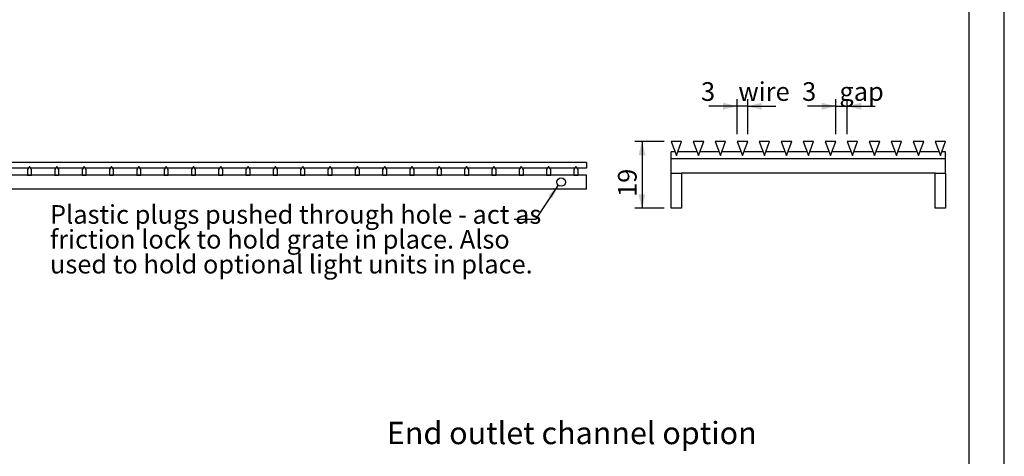
# Model space of a CAD drawing. Extents: x 0 to 2159, y 0 to 2970.
# Drawn here: x 701 to 2100, y 1508 to 2128 of the extents above; entities that cross this region are included whole.
import ezdxf

# ---------------------------------------------------------------- set-up
doc = ezdxf.new("R2010")
doc.units = 0
doc.header["$LTSCALE"] = 10
doc.layers.get('0').update_dxf_attribs({"linetype": 'CONTINUOUS'})
doc.styles.add('SLDTEXTSTYLE0', font='TXT', dxfattribs={"width": 0.605})
doc.dimstyles.new('SLDDIMSTYLE2', dxfattribs={"dimtxt": 0, "dimasz": 20, "dimexe": 0, "dimexo": 0.0625, "dimgap": 0, "dimtad": 0, "dimtih": 1, "dimtoh": 1, "dimdec": 0, "dimrnd": 1e-09, "dimzin": 0, "dimtxsty": 'STANDARD', "dimsah": 1, "dimcen": 0.09, "dimazin": 3, "dimtfac": 20, "dimtdec": 0, "dimtofl": 0, "dimtmove": 0, "dimatfit": 3, "dimtolj": 1, "dimtzin": 0})
doc.dimstyles.new('SLDDIMSTYLE4', dxfattribs={"dimtxt": 25.683187, "dimasz": 20, "dimexe": 0, "dimexo": 0.0625, "dimgap": 6.420797, "dimtad": 1, "dimdec": 0, "dimlfac": 0.2, "dimrnd": 1e-09, "dimzin": 12, "dimtxsty": 'SLDTEXTSTYLE0', "dimsah": 1, "dimcen": 0.09, "dimazin": 3, "dimtfac": 1, "dimtdec": 0, "dimtmove": 0, "dimatfit": 3, "dimtolj": 1, "dimtzin": 12})
doc.dimstyles.new('SLDDIMSTYLE5', dxfattribs={"dimtxt": 25.683187, "dimasz": 20, "dimexe": 0, "dimexo": 0.0625, "dimgap": 6.420797, "dimtad": 1, "dimdec": 0, "dimlfac": 0.2, "dimrnd": 1e-09, "dimzin": 12, "dimtxsty": 'SLDTEXTSTYLE0', "dimsah": 1, "dimcen": 0.09, "dimazin": 3, "dimtfac": 1, "dimtdec": 0, "dimtofl": 0, "dimtmove": 0, "dimatfit": 3, "dimtolj": 1, "dimtzin": 12})

# ---------------------------------------------------------------- blocks, each defined once
blk = doc.blocks.new('SW_NOTE_6')
at = {"color": 0, "linetype": 'CONTINUOUS', "char_height": 26.458, "attachment_point": 1, "style": 'SLDTEXTSTYLE0'}
for s, insert in [('Plastic plugs pushed through hole - act as', (-659.4, 20.2)), ('friction lock to hold grate in place. Also', (-659.4, -15.1)), ('used to hold optional light units in place.', (-659.4, -50.4))]:
    blk.add_mtext(s, dxfattribs=dict(at, insert=insert))
blk = doc.blocks.new('_D_14')
at = {"color": 7, "linetype": 'CONTINUOUS'}
for p, q in [((1720.5, 1965.3), (1720.5, 2015.2)), ((1735.5, 1965.3), (1735.5, 2015.2)), ((1720.5, 2005.2), (1680.5, 2005.2)), ((1735.5, 2005.2), (1720.5, 2005.2)), ((1735.5, 2005.2), (1775.5, 2005.2))]:
    blk.add_line(p, q, dxfattribs=at)
for points in [[(1720.5, 2005.2), (1700.5, 2010.2), (1700.5, 2000.2)], [(1735.5, 2005.2), (1755.5, 2000.2), (1755.5, 2010.2)]]:
    blk.add_solid(points, dxfattribs=at)
at = {"color": 7, "linetype": 'CONTINUOUS', "attachment_point": 1, "style": 'SLDTEXTSTYLE0'}
for s, insert, char_height in [('3', (1669.2, 2039.3, 1732.5), 26.5), ('wire', (1722.2, 2039.3, 1732.5), 26.46)]:
    blk.add_mtext(s, dxfattribs=dict(at, insert=insert, char_height=char_height))
blk = doc.blocks.new('_D_15')
at = {"color": 7, "linetype": 'CONTINUOUS'}
for p, q in [((1860.5, 1965.3), (1860.5, 2015.2)), ((1876.7, 1965.3), (1876.7, 2015.2)), ((1860.5, 2005.2), (1820.5, 2005.2)), ((1860.5, 2005.2), (1876.7, 2005.2)), ((1876.7, 2005.2), (1916.7, 2005.2))]:
    blk.add_line(p, q, dxfattribs=at)
for points in [[(1860.5, 2005.2), (1840.5, 2010.2), (1840.5, 2000.2)], [(1876.7, 2005.2), (1896.7, 2000.2), (1896.7, 2010.2)]]:
    blk.add_solid(points, dxfattribs=at)
at = {"color": 7, "linetype": 'CONTINUOUS', "attachment_point": 1, "style": 'SLDTEXTSTYLE0'}
for s, insert, char_height in [('3', (1812.8, 2039.3, 1732.5), 26.5), ('gap', (1865.8, 2039.3, 1732.5), 26.46)]:
    blk.add_mtext(s, dxfattribs=dict(at, insert=insert, char_height=char_height))
blk = doc.blocks.new('_D_16')
at = {"color": 7, "linetype": 'CONTINUOUS'}
for p, q in [((1616.7, 1955.3), (1575.4, 1955.3)), ((1585.4, 1955.3), (1585.4, 1860.3)), ((1616.7, 1860.3), (1575.4, 1860.3))]:
    blk.add_line(p, q, dxfattribs=at)
for points in [[(1585.4, 1955.3), (1580.4, 1935.3), (1590.4, 1935.3)], [(1585.4, 1860.3), (1590.4, 1880.3), (1580.4, 1880.3)]]:
    blk.add_solid(points, dxfattribs=at)
at = {"color": 7, "linetype": 'CONTINUOUS', "insert": (1551.3, 1876.4, 1732.5), "char_height": 26.46, "attachment_point": 1, "rotation": 90, "style": 'SLDTEXTSTYLE0'}
blk.add_mtext('19', dxfattribs=at)

msp = doc.modelspace()

# ---------------------------------------------------------------- linework, layer by layer
at = {"color": 7, "linetype": 'CONTINUOUS'}
for p, q in [((2100, 0.2), (2100, 2969.9)), ((2050, 50.2), (2050, 2919.9)), ((1641.7, 1955.3), (1626.7, 1955.3)), ((1626.7, 1955.3), (1634.2, 1935.3)), ((1634.2, 1935.3), (1641.7, 1955.3)), ((1673, 1955.3), (1658, 1955.3)), ((1658, 1955.3), (1665.5, 1935.3)), ((1665.5, 1935.3), (1673, 1955.3)), ((1704.2, 1955.3), (1689.2, 1955.3)), ((1689.2, 1955.3), (1696.7, 1935.3)), ((1696.7, 1935.3), (1704.2, 1955.3)), ((1735.5, 1955.3), (1720.5, 1955.3)), ((1720.5, 1955.3), (1728, 1935.3)), ((1728, 1935.3), (1735.5, 1955.3)), ((1766.7, 1955.3), (1751.7, 1955.3)), ((1751.7, 1955.3), (1759.2, 1935.3)), ((1759.2, 1935.3), (1766.7, 1955.3)), ((1798, 1955.3), (1783, 1955.3)), ((1783, 1955.3), (1790.5, 1935.3)), ((1790.5, 1935.3), (1798, 1955.3)), ((1814.2, 1955.3), (1821.7, 1935.3)), ((1829.2, 1955.3), (1814.2, 1955.3)), ((1821.7, 1935.3), (1829.2, 1955.3)), ((1860.5, 1955.3), (1845.5, 1955.3)), ((1845.5, 1955.3), (1853, 1935.3)), ((1853, 1935.3), (1860.5, 1955.3)), ((1891.7, 1955.3), (1876.7, 1955.3)), ((1876.7, 1955.3), (1884.2, 1935.3)), ((1884.2, 1935.3), (1891.7, 1955.3)), ((1923, 1955.3), (1908, 1955.3)), ((1908, 1955.3), (1915.5, 1935.3)), ((1915.5, 1935.3), (1923, 1955.3)), ((1954.2, 1955.3), (1939.2, 1955.3)), ((1939.2, 1955.3), (1946.7, 1935.3)), ((1946.7, 1935.3), (1954.2, 1955.3)), ((1985.5, 1955.3), (1970.5, 1955.3)), ((1970.5, 1955.3), (1978, 1935.3)), ((1978, 1935.3), (1985.5, 1955.3)), ((2016.7, 1955.3), (2001.7, 1955.3)), ((2001.7, 1955.3), (2009.2, 1935.3)), ((2009.2, 1935.3), (2016.7, 1955.3)), ((1626.7, 1930.3), (1626.7, 1940.3)), ((1632.4, 1940.3), (1626.7, 1940.3)), ((2016.7, 1930.3), (1626.7, 1930.3)), ((1626.7, 1910.3), (1626.7, 1930.3)), ((1663.6, 1940.3), (1636.1, 1940.3)), ((1694.9, 1940.3), (1667.4, 1940.3)), ((1726.1, 1940.3), (1698.6, 1940.3)), ((1757.4, 1940.3), (1729.9, 1940.3)), ((1788.6, 1940.3), (1761.1, 1940.3)), ((1819.9, 1940.3), (1792.4, 1940.3)), ((1851.1, 1940.3), (1823.6, 1940.3)), ((1882.4, 1940.3), (1854.9, 1940.3)), ((1913.6, 1940.3), (1886.1, 1940.3)), ((1944.9, 1940.3), (1917.4, 1940.3)), ((1976.1, 1940.3), (1948.6, 1940.3)), ((2007.4, 1940.3), (1979.9, 1940.3)), ((2016.7, 1940.3), (2011.1, 1940.3)), ((2016.7, 1930.3), (2016.7, 1940.3)), ((2016.7, 1910.3), (2016.7, 1930.3)), ((1506.5, 1925.5), (120.5, 1925.5)), ((714, 1917.5), (678.2, 1917.5)), ((715.5, 1919.5), (712.5, 1915.5)), ((718.5, 1915.5), (715.5, 1919.5)), ((752.8, 1917.5), (717, 1917.5)), ((754.3, 1919.5), (751.3, 1915.5)), ((757.3, 1915.5), (754.3, 1919.5)), ((791.6, 1917.5), (755.8, 1917.5)), ((793.1, 1919.5), (790.1, 1915.5)), ((796.1, 1915.5), (793.1, 1919.5)), ((830.4, 1917.5), (794.6, 1917.5)), ((831.9, 1919.5), (828.9, 1915.5)), ((834.9, 1915.5), (831.9, 1919.5)), ((869.2, 1917.5), (833.4, 1917.5)), ((870.7, 1919.5), (867.7, 1915.5)), ((873.7, 1915.5), (870.7, 1919.5)), ((908, 1917.5), (872.2, 1917.5)), ((909.5, 1919.5), (906.5, 1915.5)), ((912.5, 1915.5), (909.5, 1919.5)), ((946.8, 1917.5), (911, 1917.5)), ((948.3, 1919.5), (945.3, 1915.5)), ((951.3, 1915.5), (948.3, 1919.5)), ((985.6, 1917.5), (949.8, 1917.5)), ((987.1, 1919.5), (984.1, 1915.5)), ((990.1, 1915.5), (987.1, 1919.5)), ((1024.4, 1917.5), (988.6, 1917.5)), ((1025.9, 1919.5), (1022.9, 1915.5)), ((1028.9, 1915.5), (1025.9, 1919.5)), ((1063.2, 1917.5), (1027.4, 1917.5)), ((1064.7, 1919.5), (1061.7, 1915.5)), ((1067.7, 1915.5), (1064.7, 1919.5)), ((1102, 1917.5), (1066.2, 1917.5)), ((1103.5, 1919.5), (1100.5, 1915.5)), ((1106.5, 1915.5), (1103.5, 1919.5)), ((1140.8, 1917.5), (1105, 1917.5)), ((1142.3, 1919.5), (1139.3, 1915.5)), ((1145.3, 1915.5), (1142.3, 1919.5)), ((1179.6, 1917.5), (1143.8, 1917.5)), ((1181.1, 1919.5), (1178.1, 1915.5)), ((1184.1, 1915.5), (1181.1, 1919.5)), ((1218.4, 1917.5), (1182.6, 1917.5)), ((1219.9, 1919.5), (1216.9, 1915.5)), ((1222.9, 1915.5), (1219.9, 1919.5)), ((1257.2, 1917.5), (1221.4, 1917.5)), ((1258.7, 1919.5), (1255.7, 1915.5)), ((1261.7, 1915.5), (1258.7, 1919.5)), ((1296, 1917.5), (1260.2, 1917.5)), ((1297.5, 1919.5), (1294.5, 1915.5)), ((1300.5, 1915.5), (1297.5, 1919.5)), ((1334.8, 1917.5), (1299, 1917.5)), ((1336.3, 1919.5), (1333.3, 1915.5)), ((1339.3, 1915.5), (1336.3, 1919.5)), ((1373.6, 1917.5), (1337.8, 1917.5)), ((1375.1, 1919.5), (1372.1, 1915.5)), ((1378.1, 1915.5), (1375.1, 1919.5)), ((1412.4, 1917.5), (1376.6, 1917.5)), ((1413.9, 1919.5), (1410.9, 1915.5)), ((1416.9, 1915.5), (1413.9, 1919.5)), ((1451.2, 1917.5), (1415.4, 1917.5)), ((1452.7, 1919.5), (1449.7, 1915.5)), ((1455.7, 1915.5), (1452.7, 1919.5)), ((1490, 1917.5), (1454.2, 1917.5)), ((1491.5, 1919.5), (1488.5, 1915.5)), ((1494.5, 1915.5), (1491.5, 1919.5)), ((1506.5, 1917.5), (1493, 1917.5)), ((1506.5, 1925.5), (1506.5, 1917.5)), ((1506.5, 1907.5), (120.5, 1907.5)), ((712.5, 1915.5), (712.5, 1907.5)), ((712.5, 1907.5), (718.5, 1907.5)), ((718.5, 1907.5), (718.5, 1915.5)), ((751.3, 1915.5), (751.3, 1907.5)), ((751.3, 1907.5), (757.3, 1907.5)), ((757.3, 1907.5), (757.3, 1915.5)), ((790.1, 1915.5), (790.1, 1907.5)), ((790.1, 1907.5), (796.1, 1907.5)), ((796.1, 1907.5), (796.1, 1915.5)), ((828.9, 1915.5), (828.9, 1907.5)), ((828.9, 1907.5), (834.9, 1907.5)), ((834.9, 1907.5), (834.9, 1915.5)), ((867.7, 1915.5), (867.7, 1907.5)), ((867.7, 1907.5), (873.7, 1907.5)), ((873.7, 1907.5), (873.7, 1915.5)), ((906.5, 1915.5), (906.5, 1907.5)), ((906.5, 1907.5), (912.5, 1907.5)), ((912.5, 1907.5), (912.5, 1915.5)), ((945.3, 1915.5), (945.3, 1907.5)), ((945.3, 1907.5), (951.3, 1907.5)), ((951.3, 1907.5), (951.3, 1915.5)), ((984.1, 1915.5), (984.1, 1907.5)), ((984.1, 1907.5), (990.1, 1907.5)), ((990.1, 1907.5), (990.1, 1915.5)), ((1022.9, 1915.5), (1022.9, 1907.5)), ((1022.9, 1907.5), (1028.9, 1907.5)), ((1028.9, 1907.5), (1028.9, 1915.5)), ((1061.7, 1915.5), (1061.7, 1907.5)), ((1061.7, 1907.5), (1067.7, 1907.5)), ((1067.7, 1907.5), (1067.7, 1915.5)), ((1100.5, 1915.5), (1100.5, 1907.5)), ((1100.5, 1907.5), (1106.5, 1907.5)), ((1106.5, 1907.5), (1106.5, 1915.5)), ((1139.3, 1915.5), (1139.3, 1907.5)), ((1139.3, 1907.5), (1145.3, 1907.5)), ((1145.3, 1907.5), (1145.3, 1915.5)), ((1178.1, 1915.5), (1178.1, 1907.5)), ((1178.1, 1907.5), (1184.1, 1907.5)), ((1184.1, 1907.5), (1184.1, 1915.5)), ((1216.9, 1915.5), (1216.9, 1907.5)), ((1216.9, 1907.5), (1222.9, 1907.5)), ((1222.9, 1907.5), (1222.9, 1915.5)), ((1255.7, 1915.5), (1255.7, 1907.5)), ((1255.7, 1907.5), (1261.7, 1907.5)), ((1261.7, 1907.5), (1261.7, 1915.5)), ((1294.5, 1915.5), (1294.5, 1907.5)), ((1294.5, 1907.5), (1300.5, 1907.5)), ((1300.5, 1907.5), (1300.5, 1915.5)), ((1333.3, 1915.5), (1333.3, 1907.5)), ((1333.3, 1907.5), (1339.3, 1907.5)), ((1339.3, 1907.5), (1339.3, 1915.5)), ((1372.1, 1915.5), (1372.1, 1907.5)), ((1372.1, 1907.5), (1378.1, 1907.5)), ((1378.1, 1907.5), (1378.1, 1915.5)), ((1410.9, 1915.5), (1410.9, 1907.5)), ((1410.9, 1907.5), (1416.9, 1907.5)), ((1416.9, 1907.5), (1416.9, 1915.5)), ((1449.7, 1915.5), (1449.7, 1907.5)), ((1449.7, 1907.5), (1455.7, 1907.5)), ((1455.7, 1907.5), (1455.7, 1915.5)), ((1488.5, 1915.5), (1488.5, 1907.5)), ((1488.5, 1907.5), (1494.5, 1907.5)), ((1494.5, 1907.5), (1494.5, 1915.5)), ((1506.5, 1887.5), (1506.5, 1907.5)), ((1626.7, 1860.3), (1626.7, 1910.3)), ((1626.7, 1910.3), (1641.7, 1910.3)), ((2001.7, 1910.3), (1641.7, 1910.3)), ((1641.7, 1910.3), (1641.7, 1860.3)), ((2001.7, 1860.3), (2001.7, 1910.3)), ((2001.7, 1910.3), (2016.7, 1910.3)), ((2016.7, 1910.3), (2016.7, 1860.3)), ((1506.5, 1887.5), (120.5, 1887.5)), ((1641.7, 1860.3), (1626.7, 1860.3)), ((2016.7, 1860.3), (2001.7, 1860.3))]:
    msp.add_line(p, q, dxfattribs=at)
msp.add_circle((1470.5, 1897.5), 6, dxfattribs=at)

# ---------------------------------------------------------------- block references
msp.add_blockref('SW_NOTE_6', (1403.9, 1844.6), dxfattribs=at)

# ---------------------------------------------------------------- texts
at = {"color": 7, "linetype": 'CONTINUOUS', "insert": (1223, 1557.2), "char_height": 31.75, "attachment_point": 1, "style": 'SLDTEXTSTYLE0'}
msp.add_mtext('End outlet channel option', dxfattribs=at)

# ---------------------------------------------------------------- dimensions: what is measured, and where the dimension line sits
at = {"color": 7, "linetype": 'CONTINUOUS'}
for base, p1, p2, text, picture, middle in [((1720.5, 2005.2), (1735.5, 1955.3), (1720.5, 1955.3), '<> wire', '_D_14', (1728, 2005.2)), ((1876.7, 2005.2), (1860.5, 1955.3), (1876.7, 1955.3), '<> gap', '_D_15', (1868.6, 2005.2))]:
    dim = msp.add_linear_dim(base=base, p1=p1, p2=p2, text=text, dimstyle='SLDDIMSTYLE4', dxfattribs=at)
    dim.commit()
    dim.dimension.update_dxf_attribs({"geometry": picture, "text_midpoint": middle, "dimtype": 160})
dim = msp.add_linear_dim(base=(1585.4, 1860.3), p1=(1626.7, 1955.3), p2=(1626.7, 1860.3), angle=90, dimstyle='SLDDIMSTYLE5', dxfattribs=at)
dim.commit()
dim.dimension.update_dxf_attribs({"geometry": '_D_16', "text_midpoint": (1585.4, 1907.8), "dimtype": 160})

# ---------------------------------------------------------------- leaders
msp.add_leader([(1466.4, 1893.1), (1433.9, 1844.6), (1403.9, 1844.6)], dimstyle='SLDDIMSTYLE2', dxfattribs=at)

doc.saveas('drawing.dxf')
